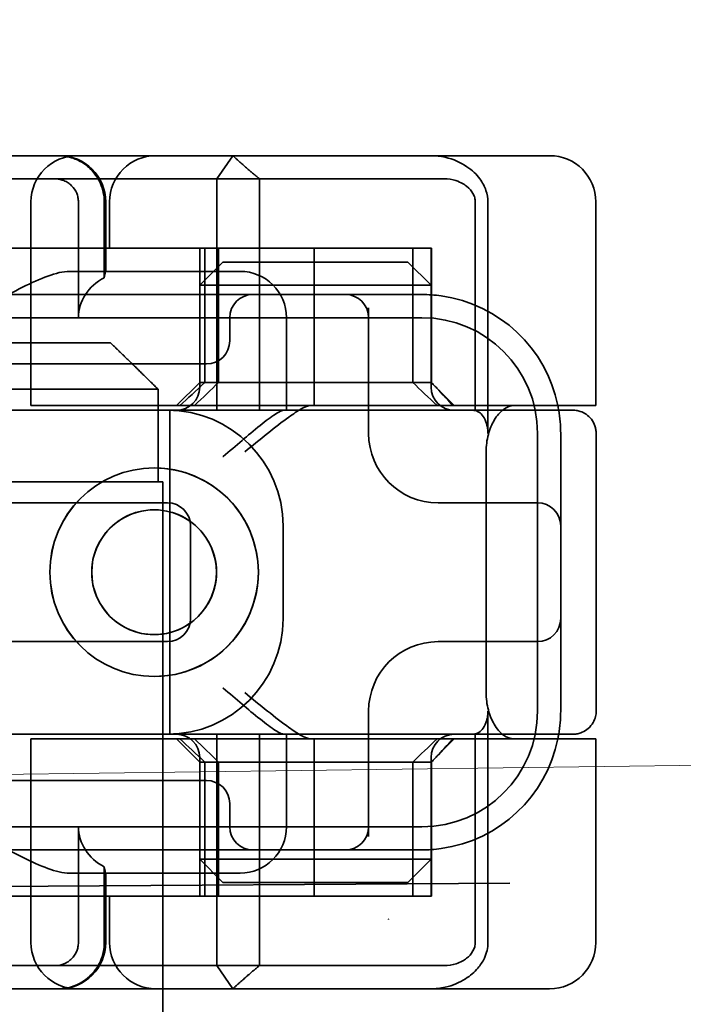
# Model space of a CAD drawing. Units: millimetres. Extents: x 9950 to 14137, y -6308 to -5573.
# Drawn here: x 12847 to 12861, y -5623 to -5602 of the extents above; entities that cross this region are included whole.
import ezdxf

# ---------------------------------------------------------------- set-up
doc = ezdxf.new("R2010")
doc.units = ezdxf.units.MM
doc.header["$LTSCALE"] = 4
for name, color, linetype, lineweight in [('Kóta (ISO)', 3, 'Continuous', 25), ('Obrys', 7, 'Continuous', 18), ('Viditelná (ISO)', 7, 'Continuous', 35)]:
    doc.layers.add(name, color=color, linetype=linetype, lineweight=lineweight)
doc.layers.add('Šrafy (ISO)', color=6, linetype='Continuous', lineweight=9, true_color=0xff00ff)
doc.styles.add('Text poznámky (ISO)', font='tahoma.ttf')
doc.dimstyles.new('Výchozí (ISO)', dxfattribs={"dimscale": 2.5, "dimtxt": 3.5, "dimasz": 2.5, "dimexe": 1, "dimexo": 0, "dimgap": 0.762, "dimtad": 1, "dimrnd": 1e-08, "dimtxsty": 'Text poznámky (ISO)', "dimcen": 0.09, "dimdle": 10, "dimclrd": 256, "dimclre": 256, "dimclrt": 256, "dimazin": 2, "dimtfac": 1.001486, "dimtmove": 0, "dimatfit": 3, "dimfxl": 1, "dimtolj": 1, "dimlwd": -1, "dimlwe": -1, "dimarcsym": 0})

# ---------------------------------------------------------------- blocks, each defined once
blk = doc.blocks.new('A$C1D3B641F')
at = {"layer": 'Viditelná (ISO)'}
for p, q in [((28.002, 89.044), (9.777, 89.044)), ((26.168, 88.544), (26.516, 89.044)), ((28.002, 89.044), (28.646, 89.044)), ((28.646, 89.044), (32.621, 89.044)), ((32.621, 89.044), (33.362, 89.044)), ((22.666, 88.544), (20.101, 88.544)), ((22.666, 88.544), (26.168, 88.544)), ((27.092, 88.544), (26.168, 88.544)), ((26.168, 88.544), (26.168, 83.544)), ((27.092, 83.544), (27.092, 88.544)), ((27.092, 88.544), (29.924, 88.544)), ((29.924, 88.544), (30.78, 88.544)), ((30.78, 88.544), (31.082, 88.544)), ((22.154, 83.644), (22.154, 88.044)), ((23.179, 85.544), (23.179, 88.044)), ((23.738, 88.044), (23.738, 86.408)), ((23.768, 86.544), (23.768, 88.044)), ((23.851, 87.044), (23.851, 88.044)), ((31.755, 88.044), (31.755, 83.538)), ((32.03, 83.044), (32.03, 88.044)), ((34.362, 83.644), (34.362, 88.044)), ((26.772, 87.044), (20.773, 87.044)), ((25.801, 84.144), (25.801, 87.044)), ((25.913, 84.144), (25.913, 87.044)), ((26.205, 84.144), (26.205, 87.044)), ((26.772, 87.044), (28.277, 87.044)), ((28.277, 87.044), (30.801, 87.044)), ((28.277, 83.644), (28.277, 87.044)), ((30.405, 84.144), (30.405, 87.044)), ((30.807, 87.044), (30.801, 87.044)), ((30.801, 84.144), (30.801, 87.044)), ((30.807, 84.144), (30.807, 87.044)), ((26.301, 86.744), (25.801, 86.244)), ((26.301, 86.744), (27.333, 86.744)), ((29.269, 86.744), (27.333, 86.744)), ((29.269, 86.744), (30.301, 86.744)), ((30.301, 86.744), (30.801, 86.244)), ((26.301, 86.544), (22.992, 86.544)), ((26.301, 86.544), (26.674, 86.544)), ((27.091, 86.244), (25.801, 86.244)), ((25.801, 84.044), (25.801, 86.244)), ((27.333, 86.244), (27.091, 86.244)), ((27.333, 86.244), (29.269, 86.244)), ((29.511, 86.244), (29.269, 86.244)), ((30.801, 86.244), (29.511, 86.244)), ((30.801, 84.044), (30.801, 86.244)), ((24.95, 86.044), (14.252, 86.044)), ((26.95, 86.044), (24.95, 86.044)), ((28.812, 86.044), (26.95, 86.044)), ((28.95, 86.044), (28.812, 86.044)), ((30.601, 86.044), (28.95, 86.044)), ((29.45, 83.044), (29.45, 85.753)), ((30.601, 85.544), (8.601, 85.544)), ((26.45, 85.544), (26.45, 85.044)), ((27.674, 83.544), (27.674, 85.544)), ((16.127, 85), (23.873, 85)), ((24.95, 84.544), (14.252, 84.544)), ((24.95, 84.544), (25.95, 84.544)), ((25.801, 84.144), (25.301, 83.644)), ((30.801, 84.144), (25.801, 84.144)), ((30.801, 84.144), (30.807, 84.144)), ((30.801, 84.144), (31.301, 83.644)), ((24.899, 84), (15.101, 84)), ((24.899, 82), (24.899, 84)), ((23.461, 83.644), (22.154, 83.644)), ((23.461, 83.644), (27.841, 83.644)), ((27.841, 83.644), (28.19, 83.644)), ((28.19, 83.644), (32.591, 83.644)), ((33.568, 83.644), (32.591, 83.644)), ((34.362, 83.644), (33.568, 83.644)), ((24.303, 83.544), (20.101, 83.544)), ((24.303, 83.544), (25.01, 83.544)), ((25.01, 83.544), (27.272, 83.544)), ((25.151, 76.544), (25.151, 83.544)), ((27.272, 83.544), (27.622, 83.544)), ((28.937, 83.544), (27.622, 83.544)), ((33.101, 77.044), (33.101, 83.044)), ((33.601, 82.207), (33.601, 83.044)), ((34.368, 77.043), (34.368, 83.042)), ((31.989, 82.644), (31.989, 77.444)), ((24.814, 82.297), (24.816, 82.297)), ((33.601, 77.88), (33.601, 82.207)), ((15.101, 82), (24.899, 82)), ((24.899, 82), (25, 82)), ((25, 67), (25, 82)), ((25.101, 81.544), (14.101, 81.544)), ((31.023, 81.544), (30.95, 81.544)), ((33.101, 81.544), (31.023, 81.544)), ((24.814, 81.392), (24.816, 81.392)), ((25.601, 79.044), (25.601, 81.044)), ((27.601, 81.044), (27.601, 79.044)), ((14.101, 78.544), (25.101, 78.544)), ((24.814, 78.695), (24.816, 78.695)), ((30.95, 78.544), (31.023, 78.544)), ((31.023, 78.544), (33.101, 78.544)), ((33.601, 77.044), (33.601, 77.88)), ((24.814, 77.79), (24.816, 77.79)), ((29.45, 74.334), (29.45, 77.044)), ((32.03, 72.044), (32.03, 77.044)), ((24.303, 76.544), (20.101, 76.544)), ((23.461, 76.444), (22.154, 76.444)), ((22.154, 72.044), (22.154, 76.444)), ((23.461, 76.444), (27.841, 76.444)), ((25.01, 76.544), (24.303, 76.544)), ((27.272, 76.544), (25.01, 76.544)), ((25.801, 75.944), (25.301, 76.444)), ((26.168, 76.544), (26.168, 71.544)), ((27.092, 71.544), (27.092, 76.544)), ((27.622, 76.544), (27.272, 76.544)), ((27.622, 76.544), (28.937, 76.544)), ((27.674, 74.544), (27.674, 76.544)), ((27.841, 76.444), (28.19, 76.444)), ((32.591, 76.444), (28.19, 76.444)), ((28.277, 73.044), (28.277, 76.444)), ((30.801, 75.944), (31.301, 76.444)), ((31.755, 76.55), (31.755, 72.044)), ((33.568, 76.444), (32.591, 76.444)), ((34.362, 76.444), (33.568, 76.444)), ((34.362, 72.044), (34.362, 76.444)), ((25.801, 73.844), (25.801, 76.044)), ((30.801, 73.844), (30.801, 76.044)), ((25.801, 75.944), (30.801, 75.944)), ((25.801, 73.044), (25.801, 75.944)), ((25.913, 73.044), (25.913, 75.944)), ((26.205, 75.944), (26.205, 73.044)), ((30.405, 75.944), (30.405, 73.044)), ((30.807, 75.944), (30.801, 75.944)), ((30.801, 73.044), (30.801, 75.944)), ((30.807, 73.044), (30.807, 75.944)), ((14.252, 75.544), (24.95, 75.544)), ((25.95, 75.544), (24.95, 75.544)), ((26.45, 75.044), (26.45, 74.544)), ((8.601, 74.544), (30.601, 74.544)), ((23.179, 72.044), (23.179, 74.544)), ((14.252, 74.044), (24.95, 74.044)), ((24.95, 74.044), (26.95, 74.044)), ((26.95, 74.044), (28.812, 74.044)), ((28.812, 74.044), (28.95, 74.044)), ((28.95, 74.044), (30.601, 74.044)), ((25.801, 73.844), (27.091, 73.844)), ((26.301, 73.344), (25.801, 73.844)), ((27.091, 73.844), (27.333, 73.844)), ((29.269, 73.844), (27.333, 73.844)), ((29.269, 73.844), (29.511, 73.844)), ((29.511, 73.844), (30.801, 73.844)), ((30.301, 73.344), (30.801, 73.844)), ((23.738, 73.68), (23.738, 72.044)), ((22.992, 73.544), (26.301, 73.544)), ((23.768, 72.044), (23.768, 73.544)), ((26.674, 73.544), (26.301, 73.544)), ((7.5, 73.162), (32.5, 73.328)), ((27.333, 73.344), (26.301, 73.344)), ((27.333, 73.344), (29.269, 73.344)), ((30.301, 73.344), (29.269, 73.344)), ((26.772, 73.044), (20.773, 73.044)), ((23.851, 72.044), (23.851, 73.044)), ((26.772, 73.044), (28.277, 73.044)), ((28.277, 73.044), (30.801, 73.044)), ((30.807, 73.044), (30.801, 73.044)), ((20.101, 71.544), (22.666, 71.544)), ((26.168, 71.544), (22.666, 71.544)), ((26.168, 71.544), (27.092, 71.544)), ((26.516, 71.044), (26.168, 71.544)), ((29.924, 71.544), (27.092, 71.544)), ((30.78, 71.544), (29.924, 71.544)), ((31.082, 71.544), (30.78, 71.544)), ((9.777, 71.044), (28.002, 71.044)), ((28.646, 71.044), (28.002, 71.044)), ((32.621, 71.044), (28.646, 71.044)), ((33.362, 71.044), (32.621, 71.044))]:
    blk.add_line(p, q, dxfattribs=at)
for centre, radius, start, end in [((23.154, 88.044), 1, 90, 180), ((22.768, 88.044), 1, 0, 90), ((24.851, 88.044), 1, 90, 180), ((33.362, 88.044), 1, 0, 90), ((26.674, 85.544), 1, 0, 90), ((26.95, 85.544), 0.5, 90, 180), ((28.95, 85.544), 0.5, 0, 90), ((30.601, 83.044), 3, 11.537, 81.9815), ((30.601, 83.044), 2.5, 0, 90), ((25.95, 85.044), 0.5, 270, 0), ((25.301, 84.044), 0.5, 270, 0), ((31.301, 84.044), 0.5, 180, 270), ((30.601, 83.044), 3, 9.5941, 11.537), ((25.101, 81.044), 2.5, 0, 90), ((30.601, 83.044), 3, 0, 9.5941), ((30.95, 83.044), 1.5, 180, 270), ((25.101, 81.044), 0.5, 0, 90), ((33.101, 81.044), 0.5, 0, 90), ((25.101, 79.044), 2.5, 270, 0), ((25.101, 79.044), 0.5, 270, 0), ((33.101, 79.044), 0.5, 270, 0), ((30.95, 77.044), 1.5, 90, 180), ((30.601, 77.044), 2.5, 270, 0), ((30.601, 77.044), 3, 350.4059, 0), ((25.301, 76.044), 0.5, 0, 90), ((31.301, 76.044), 0.5, 90, 180), ((30.601, 77.044), 3, 278.0185, 348.463), ((30.601, 77.044), 3, 348.463, 350.4059), ((25.95, 75.044), 0.5, 0, 90), ((26.95, 74.544), 0.5, 180, 270), ((26.674, 74.544), 1, 270, 0), ((28.95, 74.544), 0.5, 270, 0), ((23.154, 72.044), 1, 180, 270), ((22.768, 72.044), 1, 270, 0), ((24.851, 72.044), 1, 180, 270), ((33.362, 72.044), 1, 270, 0)]:
    blk.add_arc(centre, radius, start, end, dxfattribs=at)
for centre, major_axis, ratio, start_param, end_param in [((22.68, 88.467), (0.202, -0.006), 0.380138, 1.478588, 1.652364), ((24.305, 85.544), (-1.126, 0), 0.887873, 5.240052, 6.283185), ((28.324, 87.073), (5.041, 5.041), 0.060604, 4.026335, 4.154036), ((-182.491, -126.082), (211.069, 212.419), 0.003132, 0.146979, 0.162559), ((236.243, -124.698), (208.255, -210.998), 0.0047, 2.978027, 2.993775), ((30.727, 84.139), (-0.498, 0.498), 0.085285, 4.30035, 4.636107), ((26.673, 86.869), (8.967, -8.967), 0.085285, 1.119175, 1.158758), ((24.816, 80.044), (-0.001, -2.253), 0.999996, 3.142222, 6.283185), ((24.816, 80.044), (-0.001, 2.253), 0.999996, 3.140963, 6.283185), ((24.816, 80.044), (0, 1.348), 0.999996, 0, 3.141593), ((24.816, 80.044), (0, -1.348), 0.999996, 0, 3.141593), ((28.324, 73.014), (5.041, -5.041), 0.060604, 2.129149, 2.256851), ((-182.491, 286.169), (211.069, -212.419), 0.003132, 6.120626, 6.136206), ((236.243, 284.785), (208.255, 210.998), 0.0047, 3.28941, 3.305158), ((26.673, 73.218), (8.967, 8.967), 0.085285, 5.124428, 5.16401), ((30.727, 75.948), (-0.498, -0.498), 0.085285, 1.647078, 1.982835), ((24.305, 74.544), (-1.126, 0), 0.887873, 0, 1.043134), ((22.68, 71.621), (0.202, 0.006), 0.380138, 4.630821, 4.804598)]:
    blk.add_ellipse(centre, major_axis=major_axis, ratio=ratio, start_param=start_param, end_param=end_param, dxfattribs=at)
for major_axis in [(0, 2.253), (0, 1.348)]:
    blk.add_ellipse((24.814, 80.044), major_axis=major_axis, ratio=0.999996, dxfattribs=at)
for points, knots in [([(22.734, 89.044), (22.844, 89.044), (22.965, 89.023), (23.125, 88.967), (23.253, 88.909), (23.367, 88.823), (23.51, 88.692), (23.602, 88.566), (23.68, 88.386), (23.725, 88.251), (23.738, 88.109), (23.738, 88.044)], [-0.7393749, -0.7393749, -0.7393749, -0.7393749, -0.7082852, -0.7082852, -0.6895882, -0.6708911, -0.6708911, -0.6337981, -0.6337981, -0.6153592, -0.5969202, -0.5969202, -0.5969202, -0.5969202]), ([(31.106, 89.009), (31.055, 89.02), (31.003, 89.029), (30.899, 89.041), (30.847, 89.044), (30.795, 89.044)], [0, 0, 0, 0, 0.01580579, 0.01580579, 0.03141254, 0.03141254, 0.03141254, 0.03141254]), ([(32.03, 88.044), (32.03, 88.127), (32.016, 88.21), (31.958, 88.378), (31.914, 88.462), (31.782, 88.639), (31.688, 88.729), (31.442, 88.897), (31.282, 88.969), (31.106, 89.009)], [-0.8555533, -0.8555533, -0.8555533, -0.8555533, -0.8181162, -0.8181162, -0.7807063, -0.7807063, -0.7363735, -0.7363735, -0.6838104, -0.6838104, -0.6838104, -0.6838104]), ([(23.179, 88.044), (23.179, 88.074), (23.173, 88.14), (23.153, 88.204), (23.118, 88.289), (23.077, 88.35), (23.01, 88.416), (22.957, 88.46), (22.895, 88.492), (22.817, 88.524), (22.757, 88.539), (22.701, 88.542)], [0.5969202, 0.5969202, 0.5969202, 0.5969202, 0.6153592, 0.6337981, 0.6337981, 0.6708911, 0.6708911, 0.6895882, 0.7082852, 0.7082852, 0.7393749, 0.7393749, 0.7393749, 0.7393749]), ([(31.082, 88.544), (31.168, 88.544), (31.255, 88.53), (31.453, 88.468), (31.528, 88.415), (31.636, 88.33), (31.679, 88.275), (31.721, 88.198), (31.734, 88.167), (31.751, 88.105), (31.755, 88.075), (31.755, 88.044)], [-0.05236989, -0.05236989, -0.05236989, -0.05236989, -0.04540085, -0.04540085, -0.03555338, -0.03555338, -0.01925093, -0.01925093, -0.00929873, -0.00929873, 0, 0, 0, 0]), ([(20.801, 85.544), (21.183, 85.768), (21.591, 86.009), (22.162, 86.297), (22.344, 86.381), (22.687, 86.504), (22.847, 86.544), (22.992, 86.544)], [0, 0, 0, 0, 0.1328833, 0.1328833, 0.1993249, 0.1993249, 0.2657665, 0.2657665, 0.2657665, 0.2657665]), ([(23.766, 86.544), (23.763, 86.544), (23.757, 86.518), (23.745, 86.45), (23.742, 86.43), (23.738, 86.408)], [0.15077366, 0.15077366, 0.15077366, 0.15077366, 0.18853957, 0.18853957, 0.20125926, 0.20125926, 0.20125926, 0.20125926]), ([(26.772, 82.644), (26.929, 82.772), (27.1, 82.911), (27.43, 83.174), (27.589, 83.298), (27.819, 83.463), (27.914, 83.527), (28.076, 83.617), (28.143, 83.644), (28.19, 83.644)], [0, 0, 0, 0, 0.060785, 0.060785, 0.1215699, 0.1215699, 0.1627375, 0.1627375, 0.2039052, 0.2039052, 0.2039052, 0.2039052]), ([(32.591, 83.644), (32.52, 83.644), (32.442, 83.617), (32.293, 83.509), (32.222, 83.427), (32.115, 83.245), (32.069, 83.139), (32.006, 82.9), (31.989, 82.769), (31.989, 82.644)], [-0.1631442, -0.1631442, -0.1631442, -0.1631442, -0.1191476, -0.1191476, -0.0751511, -0.0751511, -0.0375755, -0.0375755, 0, 0, 0, 0]), ([(26.301, 82.544), (26.303, 82.545), (26.304, 82.546), (26.445, 82.659), (26.583, 82.778), (26.835, 82.994), (26.97, 83.109), (27.227, 83.312), (27.342, 83.4), (27.477, 83.487), (27.515, 83.509), (27.578, 83.536), (27.603, 83.544), (27.622, 83.544)], [-0.0005863, -0.0005863, -0.0005863, -0.0005863, 0, 0, 0.053625, 0.053625, 0.101953, 0.101953, 0.1445376, 0.1445376, 0.1637975, 0.1637975, 0.1812278, 0.1812278, 0.1812278, 0.1812278]), ([(32.342, 83.544), (32.011, 83.544), (31.027, 83.544), (29.666, 83.544), (28.937, 83.544)], [-0.6712354, -0.6712354, -0.6712354, -0.6712354, -0.4822533, -0.2635929, -0.2635929, -0.2635929, -0.2635929]), ([(31.665, 83.544), (31.68, 83.544), (31.695, 83.543), (31.725, 83.541), (31.74, 83.54), (31.755, 83.538)], [-0.009085874, -0.009085874, -0.009085874, -0.009085874, -0.004544015, -0.004544015, -0.000001823, -0.000001823, -0.000001823, -0.000001823]), ([(31.755, 83.538), (31.787, 83.53), (31.822, 83.515), (31.89, 83.459), (31.921, 83.422), (31.98, 83.321), (31.998, 83.264), (32.015, 83.193), (32.021, 83.162), (32.028, 83.103), (32.03, 83.073), (32.03, 83.044)], [0.00000206, 0.00000206, 0.00000206, 0.00000206, 0.01680901, 0.01680901, 0.03228217, 0.03228217, 0.05244442, 0.05244442, 0.06622561, 0.06622561, 0.07915167, 0.07915167, 0.07915167, 0.07915167]), ([(33.73, 83.544), (33.695, 83.544), (33.653, 83.544), (33.608, 83.544), (33.466, 83.544), (33.287, 83.544), (33.144, 83.544), (33.001, 83.544), (32.894, 83.544), (32.765, 83.544)], [-1.084315, -1.084315, -1.084315, -1.084315, -1.0415435, -1.0415435, -1.0415435, -0.907672, -0.907672, -0.907672, -0.7738005, -0.7738005, -0.7738005, -0.7738005]), ([(33.867, 83.544), (33.859, 83.544), (33.848, 83.544), (33.783, 83.544), (33.768, 83.544), (33.75, 83.544), (33.73, 83.544)], [-1.2104418, -1.2104418, -1.2104418, -1.2104418, -1.1084793, -1.1084793, -1.1084793, -1.084315, -1.084315, -1.084315, -1.084315]), ([(33.73, 83.544), (33.789, 83.544), (33.826, 83.544), (33.855, 83.544), (33.861, 83.544), (33.865, 83.544), (33.866, 83.544), (33.867, 83.544), (33.867, 83.544), (33.867, 83.544), (33.867, 83.544), (33.867, 83.544), (33.867, 83.544), (33.867, 83.544), (33.867, 83.544), (33.867, 83.544), (33.867, 83.544), (33.867, 83.544), (33.867, 83.544), (33.868, 83.544), (33.868, 83.544), (33.868, 83.544), (33.868, 83.544), (33.892, 83.544), (33.915, 83.542), (33.967, 83.534), (33.997, 83.528), (34.069, 83.504), (34.111, 83.483), (34.192, 83.427), (34.232, 83.39), (34.296, 83.306), (34.322, 83.258), (34.348, 83.181), (34.355, 83.154), (34.365, 83.099), (34.368, 83.07), (34.368, 83.042)], [0, 0, 0, 0, 0.0698973, 0.0698973, 0.1027191, 0.1027191, 0.1150225, 0.1150225, 0.1242498, 0.1242498, 0.1251148, 0.1251148, 0.1252237, 0.1252237, 0.125251, 0.125251, 0.1252647, 0.1252647, 0.1252785, 0.1252785, 0.1252923, 0.1252923, 0.1253476, 0.1253476, 0.132342, 0.132342, 0.1413661, 0.1413661, 0.1551478, 0.1551478, 0.1709944, 0.1709944, 0.1870428, 0.1870428, 0.195491, 0.195491, 0.2042463, 0.2042463, 0.2042463, 0.2042463]), ([(27.622, 76.544), (27.603, 76.544), (27.578, 76.551), (27.516, 76.578), (27.479, 76.599), (27.344, 76.685), (27.23, 76.772), (26.974, 76.974), (26.838, 77.09), (26.585, 77.308), (26.446, 77.427), (26.304, 77.541), (26.303, 77.542), (26.301, 77.544)], [0, 0, 0, 0, 0.0214257, 0.0214257, 0.045088, 0.045088, 0.0974451, 0.0974451, 0.1575432, 0.1575432, 0.2239659, 0.2239659, 0.2246875, 0.2246875, 0.2246875, 0.2246875]), ([(28.19, 76.444), (28.143, 76.444), (28.076, 76.47), (27.914, 76.561), (27.819, 76.624), (27.589, 76.79), (27.43, 76.913), (27.1, 77.176), (26.929, 77.315), (26.772, 77.444)], [0.509116, 0.509116, 0.509116, 0.509116, 0.5502836, 0.5502836, 0.5914512, 0.5914512, 0.6522362, 0.6522362, 0.7130211, 0.7130211, 0.7130211, 0.7130211]), ([(31.989, 77.444), (31.989, 77.318), (32.006, 77.187), (32.069, 76.949), (32.115, 76.842), (32.222, 76.66), (32.293, 76.578), (32.442, 76.47), (32.52, 76.444), (32.591, 76.444)], [-0.6457289, -0.6457289, -0.6457289, -0.6457289, -0.6081534, -0.6081534, -0.5705778, -0.5705778, -0.5265813, -0.5265813, -0.4825847, -0.4825847, -0.4825847, -0.4825847]), ([(32.03, 77.044), (32.03, 77.014), (32.028, 76.984), (32.021, 76.925), (32.015, 76.894), (31.998, 76.823), (31.98, 76.766), (31.921, 76.665), (31.89, 76.628), (31.822, 76.573), (31.787, 76.557), (31.755, 76.55)], [0, 0, 0, 0, 0.0088439, 0.0088439, 0.01827284, 0.01827284, 0.03206073, 0.03206073, 0.04264072, 0.04264072, 0.05413331, 0.05413331, 0.05413331, 0.05413331]), ([(34.368, 77.043), (34.368, 77.005), (34.363, 76.966), (34.342, 76.883), (34.325, 76.839), (34.276, 76.75), (34.24, 76.706), (34.159, 76.635), (34.115, 76.606), (34.058, 76.581), (34.048, 76.577), (34.01, 76.563), (33.98, 76.555), (33.923, 76.546), (33.896, 76.544), (33.87, 76.544), (33.869, 76.544), (33.868, 76.544), (33.868, 76.544), (33.868, 76.544), (33.868, 76.544), (33.867, 76.544), (33.867, 76.544), (33.867, 76.544), (33.867, 76.544), (33.867, 76.544), (33.867, 76.544), (33.867, 76.544), (33.867, 76.544), (33.867, 76.544), (33.867, 76.544), (33.867, 76.544), (33.867, 76.544), (33.867, 76.544), (33.867, 76.544), (33.867, 76.544), (33.866, 76.544), (33.865, 76.544), (33.864, 76.544), (33.85, 76.544), (33.817, 76.544), (33.766, 76.544)], [0.0001814, 0.0001814, 0.0001814, 0.0001814, 0.0119482, 0.0119482, 0.0259896, 0.0259896, 0.0427122, 0.0427122, 0.0583221, 0.0583221, 0.0613963, 0.0613963, 0.0706544, 0.0706544, 0.0786215, 0.0786215, 0.078745, 0.078745, 0.078819, 0.078819, 0.078856, 0.078856, 0.0788933, 0.0788933, 0.0789122, 0.0789122, 0.0789309, 0.0789309, 0.0790065, 0.0790065, 0.0793026, 0.0793026, 0.080187, 0.080187, 0.08284, 0.08284, 0.090799, 0.090799, 0.1146782, 0.1146782, 0.1859181, 0.1859181, 0.1859181, 0.1859181]), ([(28.937, 76.544), (29.666, 76.544), (31.027, 76.544), (32.011, 76.544), (32.342, 76.544)], [-1.8008298, -1.8008298, -1.8008298, -1.8008298, -1.5821694, -1.3931873, -1.3931873, -1.3931873, -1.3931873]), ([(31.755, 76.55), (31.74, 76.548), (31.725, 76.546), (31.695, 76.544), (31.68, 76.544), (31.665, 76.544)], [-0.009083304, -0.009083304, -0.009083304, -0.009083304, -0.004542032, -0.004542032, -0.000000011, -0.000000011, -0.000000011, -0.000000011]), ([(32.765, 76.544), (32.829, 76.544), (32.888, 76.544), (32.948, 76.544), (33.009, 76.544), (33.071, 76.544), (33.143, 76.544), (33.286, 76.544), (33.468, 76.544), (33.607, 76.544), (33.67, 76.544), (33.724, 76.544), (33.766, 76.544)], [-1.2906222, -1.2906222, -1.2906222, -1.2906222, -1.2236865, -1.2236865, -1.2236865, -1.1567507, -1.1567507, -1.1567507, -1.0228792, -1.0228792, -1.0228792, -0.962406, -0.962406, -0.962406, -0.962406]), ([(33.766, 76.544), (33.817, 76.544), (33.851, 76.544), (33.861, 76.544), (33.864, 76.544), (33.865, 76.544), (33.866, 76.544), (33.866, 76.544), (33.867, 76.544), (33.867, 76.544)], [-0.962406, -0.962406, -0.962406, -0.962406, -0.8890077, -0.8890077, -0.8890077, -0.8722737, -0.8722737, -0.8722737, -0.8546258, -0.8546258, -0.8546258, -0.8546258]), ([(22.992, 73.544), (22.847, 73.544), (22.687, 73.584), (22.344, 73.706), (22.162, 73.79), (21.591, 74.078), (21.183, 74.319), (20.801, 74.544)], [0.5943391, 0.5943391, 0.5943391, 0.5943391, 0.6607808, 0.6607808, 0.7272224, 0.7272224, 0.8601057, 0.8601057, 0.8601057, 0.8601057]), ([(23.738, 73.68), (23.742, 73.657), (23.745, 73.637), (23.757, 73.569), (23.763, 73.544), (23.766, 73.544)], [0.10047915, 0.10047915, 0.10047915, 0.10047915, 0.11319884, 0.11319884, 0.15096476, 0.15096476, 0.15096476, 0.15096476]), ([(22.701, 71.545), (22.757, 71.548), (22.817, 71.563), (22.895, 71.595), (22.957, 71.627), (23.01, 71.671), (23.054, 71.715), (23.098, 71.767), (23.13, 71.827), (23.153, 71.883), (23.173, 71.947), (23.179, 72.013), (23.179, 72.044)], [0.4544656, 0.4544656, 0.4544656, 0.4544656, 0.4855553, 0.4855553, 0.5042523, 0.5229494, 0.5229494, 0.5414959, 0.5600424, 0.5600424, 0.5784813, 0.5969202, 0.5969202, 0.5969202, 0.5969202]), ([(23.738, 72.044), (23.738, 71.978), (23.725, 71.836), (23.68, 71.701), (23.627, 71.582), (23.557, 71.457), (23.462, 71.352), (23.367, 71.264), (23.253, 71.178), (23.125, 71.12), (22.965, 71.064), (22.844, 71.044), (22.734, 71.044)], [-0.5969202, -0.5969202, -0.5969202, -0.5969202, -0.5784813, -0.5600424, -0.5600424, -0.5414959, -0.5229494, -0.5229494, -0.5042523, -0.4855553, -0.4855553, -0.4544656, -0.4544656, -0.4544656, -0.4544656]), ([(31.755, 72.044), (31.755, 72.013), (31.751, 71.982), (31.735, 71.921), (31.722, 71.89), (31.67, 71.797), (31.62, 71.744), (31.513, 71.66), (31.437, 71.615), (31.258, 71.557), (31.169, 71.544), (31.082, 71.544)], [-0.1089232, -0.1089232, -0.1089232, -0.1089232, -0.0972671, -0.0972671, -0.0847678, -0.0847678, -0.0568077, -0.0568077, -0.0263054, -0.0263054, 0, 0, 0, 0]), ([(31.106, 71.079), (31.268, 71.115), (31.417, 71.179), (31.544, 71.261), (31.649, 71.327), (31.738, 71.406), (31.81, 71.49), (31.869, 71.559), (31.916, 71.631), (31.951, 71.705), (32.005, 71.818), (32.03, 71.931), (32.03, 72.044)], [-0.6837926, -0.6837926, -0.6837926, -0.6837926, -0.6352631, -0.6352631, -0.6352631, -0.5953746, -0.5953746, -0.5953746, -0.5627149, -0.5627149, -0.5627149, -0.5121518, -0.5121518, -0.5121518, -0.5121518]), ([(30.795, 71.044), (30.847, 71.044), (30.899, 71.047), (31.003, 71.058), (31.055, 71.067), (31.106, 71.079)], [0, 0, 0, 0, 0.01560736, 0.01560736, 0.03141376, 0.03141376, 0.03141376, 0.03141376])]:
    blk.add_open_spline(points, degree=3, knots=knots, dxfattribs=at)
for points, weights in [([(27.092, 88.544), (26.826, 88.757), (26.516, 89.044)], [1.07412469888, 1.04115517447, 1]), ([(24.899, 84), (24.329, 84.558), (23.873, 85)], [1.01967201941, 1.01641431551, 1]), ([(26.516, 71.044), (26.826, 71.33), (27.092, 71.544)], [1, 1.04115517447, 1.07412469888])]:
    blk.add_rational_spline(points, weights, degree=2, dxfattribs=at)
for points in [[(31.019, 86.014), (30.88, 86.034), (30.74, 86.044), (30.601, 86.044)], [(32.765, 83.544), (32.665, 83.544), (32.522, 83.544), (32.342, 83.544)], [(34.368, 83.042), (34.368, 83.042), (34.368, 83.042), (34.368, 83.042)], [(34.368, 77.045), (34.368, 77.045), (34.368, 77.044), (34.368, 77.043)], [(34.368, 77.045), (34.368, 77.045), (34.368, 77.045), (34.368, 77.045)], [(32.342, 76.544), (32.522, 76.544), (32.665, 76.544), (32.765, 76.544)], [(30.601, 74.044), (30.74, 74.044), (30.88, 74.053), (31.019, 74.073)], [(29.881, 72.544), (29.878, 72.547), (29.875, 72.551), (29.872, 72.555)]]:
    blk.add_open_spline(points, degree=3, dxfattribs=at)
blk = doc.blocks.new('*D6')
at = {"layer": 'Defpoints', "color": 0}
for p in [(12071.566, -5572.681), (14127.572, -5572.681), (12144.566, -5652.521)]:
    blk.add_point(p, dxfattribs=at)
at = {"layer": 'Kóta (ISO)'}
for p, q in [((12071.566, -5572.681), (14130.072, -5572.681)), ((14127.572, -5646.271), (14127.572, -5578.931)), ((12144.566, -5652.521), (14130.072, -5652.521))]:
    blk.add_line(p, q, dxfattribs=at)
for points in [[(14126.53, -5578.931), (14128.613, -5578.931), (14127.572, -5572.681)], [(14126.53, -5646.271), (14128.613, -5646.271), (14127.572, -5652.521)]]:
    blk.add_solid(points, dxfattribs=at)
at = {"layer": 'Kóta (ISO)', "insert": (14121.092, -5612.601), "char_height": 8.75, "attachment_point": 5, "rotation": 90, "style": 'Text poznámky (ISO)'}
blk.add_mtext('\\A1;80', dxfattribs=at)

msp = doc.modelspace()

# ---------------------------------------------------------------- linework, layer by layer
at = {"layer": 'Obrys'}
msp.add_line((12071.566, -5628.348), (14021.709, -5602.621), dxfattribs=at)

# ---------------------------------------------------------------- block references
at = {"layer": 'Šrafy (ISO)'}
msp.add_blockref('A$C1D3B641F', (12824.87, -5693.8), dxfattribs=at)

# ---------------------------------------------------------------- dimensions: what is measured, and where the dimension line sits
at = {"layer": 'Kóta (ISO)'}
dim = msp.add_linear_dim(base=(14127.572, -5572.681), p1=(12144.566, -5652.521), p2=(12071.566, -5572.681), angle=90, dimstyle='Výchozí (ISO)', override={"dimdec": 0, "dimtofl": 0, "dimatfit": 1}, dxfattribs=at)
dim.commit()
dim.dimension.update_dxf_attribs({"geometry": '*D6', "text_midpoint": (14127.572, -5612.601), "dimtype": 128})

doc.saveas('drawing.dxf')
